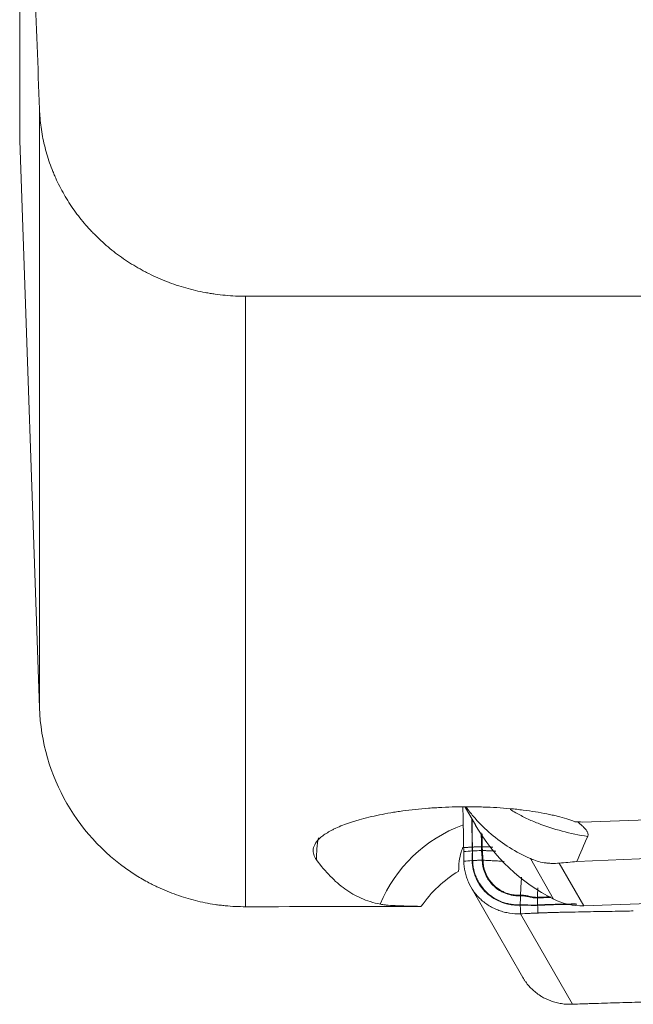
# Model space of a CAD drawing. Units: millimetres. Extents: x -17 to 71, y -53 to 53.
# Drawn here: x 30 to 39, y -40 to -26 of the extents above; entities that cross this region are included whole.
import ezdxf

# ---------------------------------------------------------------- set-up
doc = ezdxf.new("R2010")
doc.units = ezdxf.units.MM
doc.layers.add('1', color=4, linetype='Continuous')

msp = doc.modelspace()

# ---------------------------------------------------------------- linework, layer by layer
at = {"layer": '1', "lineweight": 13}
for p, q in [((29.911, 27.756), (29.911, -27.756)), ((30.199, -36.005), (30.199, -27.301)), ((29.911, -27.756), (30.199, -36.005)), ((41.672, -30.022), (33.197, -30.022)), ((33.197, -30.022), (33.197, -38.898))]:
    msp.add_line(p, q, dxfattribs=at)
at = {"layer": '1', "lineweight": 18}
for p, q in [((36.392, -37.452), (36.544, -37.716)), ((38.015, -38.242), (46.95, -37.841)), ((36.64, -38.222), (36.64, -38.222)), ((36.651, -38.222), (36.651, -38.222)), ((37.678, -38.789), (37.34, -38.199)), ((38.115, -38.884), (37.76, -38.265)), ((36.474, -38.611), (37.23, -39.927)), ((39.059, -38.851), (38.115, -38.884)), ((37.952, -40.317), (37.195, -39.001))]:
    msp.add_line(p, q, dxfattribs=at)
at = {"layer": '1', "lineweight": 13}
msp.add_arc((33.197, -35.9), 3, 182, 237.9815, dxfattribs=at)
for centre, major_axis, ratio, start_param, end_param in [((37.076, 0), (274.854, 9.759), 0.137004, -1.571954, -1.540371), ((36.992, -39.525), (1.734, 0.997), 0.959667, 1.394454, 2.252708), ((36.207, -38.16), (1.734, 0.997), 0.959667, 2.464619, 2.630907), ((37.139, -39.781), (1.476, 0.848), 0.959667, 1.590356, 2.033888), ((98.447, 0), (274.853, 9.759), 0.137004, -1.815344, -1.805788)]:
    msp.add_ellipse(centre, major_axis=major_axis, ratio=ratio, start_param=start_param, end_param=end_param, dxfattribs=at)
at = {"layer": '1', "lineweight": 18}
for centre, major_axis, ratio, start_param, end_param in [((39.016, -36.308), (2.574, 1.214), 0.973445, -3.062646, -2.493258), ((36.633, -38.032), (-0.035, -0.0007), 0.198449, -1.77491, -1.434689), ((36.633, -38.032), (-0.035, -0.0007), 0.198466, -1.774916, -1.434689), ((36.641, -38.228), (-0.035, -0.0005), 0.180572, -1.834606, -1.523581), ((36.641, -38.228), (0.035, 0.0005), 0.18058, 1.306982, 1.618002), ((37.199, -38.753), (0.0018, -0.035), 0.13902, -2.277762, -1.96008), ((38.102, -38.004), (0.814, 0.384), 0.973445, -2.493258, -1.985909)]:
    msp.add_ellipse(centre, major_axis=major_axis, ratio=ratio, start_param=start_param, end_param=end_param, dxfattribs=at)
at = {"layer": '1', "lineweight": 13}
for points in [[(30.199, -27.301), (30.153, -26.07), (30.108, -24.84), (30.063, -23.609)], [(37.987, -37.662), (38.023, -37.663), (38.059, -37.665), (38.095, -37.667)]]:
    msp.add_open_spline(points, degree=3, dxfattribs=at)
for points, knots in [([(30.199, -27.301), (30.202, -27.39), (30.218, -27.567), (30.267, -27.828), (30.317, -27.999), (30.361, -28.125), (30.377, -28.167), (30.403, -28.23), (30.411, -28.251), (30.43, -28.293), (30.476, -28.396), (30.571, -28.576), (30.72, -28.802), (30.835, -28.945), (30.912, -29.032), (30.928, -29.049), (30.96, -29.083), (30.976, -29.1), (31.025, -29.15), (31.059, -29.182), (31.161, -29.277), (31.304, -29.397), (31.459, -29.504), (31.58, -29.579), (31.641, -29.615), (31.704, -29.649), (31.747, -29.672), (31.768, -29.683), (31.876, -29.737), (32.052, -29.814), (32.326, -29.906), (32.515, -29.95), (32.635, -29.973), (32.659, -29.977), (32.707, -29.985), (32.731, -29.988), (32.804, -29.999), (32.853, -30.004), (33, -30.018), (33.098, -30.022), (33.197, -30.022)], [0, 0, 0, 0, 0.0625, 0.125, 0.1875, 0.1875, 0.21875, 0.21875, 0.234375, 0.234375, 0.25, 0.3125, 0.375, 0.4375, 0.4375, 0.453125, 0.453125, 0.46875, 0.46875, 0.5, 0.5, 0.5625, 0.625, 0.625, 0.65625, 0.671875, 0.671875, 0.6875, 0.6875, 0.75, 0.8125, 0.875, 0.875, 0.890625, 0.890625, 0.90625, 0.90625, 0.9375, 0.9375, 1, 1, 1, 1]), ([(37.987, -37.662), (37.951, -37.647), (37.871, -37.62), (37.78, -37.595), (37.719, -37.58), (37.707, -37.577), (37.682, -37.571), (37.644, -37.562), (37.605, -37.554), (37.525, -37.538), (37.414, -37.518), (37.296, -37.501), (37.204, -37.489), (37.173, -37.486), (37.11, -37.479), (37.079, -37.476), (36.983, -37.467), (36.855, -37.457), (36.722, -37.451), (36.638, -37.448), (36.621, -37.448), (36.588, -37.447), (36.537, -37.446), (36.487, -37.445), (36.386, -37.445), (36.252, -37.446), (36.119, -37.451), (36.02, -37.456), (35.986, -37.458), (35.921, -37.462), (35.888, -37.464), (35.727, -37.477), (35.602, -37.49), (35.453, -37.51), (35.423, -37.515), (35.365, -37.524), (35.336, -37.528), (35.251, -37.543), (35.196, -37.553), (35.038, -37.585), (34.94, -37.609), (34.828, -37.64), (34.806, -37.647), (34.763, -37.66), (34.701, -37.68), (34.607, -37.714), (34.54, -37.742), (34.494, -37.764), (34.479, -37.771), (34.45, -37.786), (34.437, -37.793), (34.371, -37.83), (34.328, -37.859), (34.259, -37.917), (34.233, -37.947), (34.21, -37.982), (34.206, -37.99), (34.199, -38.004), (34.196, -38.011), (34.188, -38.032), (34.184, -38.046), (34.178, -38.088), (34.18, -38.115), (34.195, -38.167), (34.208, -38.192), (34.227, -38.217)], [0, 0, 0, 0, 0.03125, 0.0625, 0.0625, 0.070312, 0.070312, 0.078125, 0.09375, 0.09375, 0.125, 0.15625, 0.15625, 0.171875, 0.171875, 0.1875, 0.1875, 0.21875, 0.25, 0.25, 0.257813, 0.257813, 0.265625, 0.28125, 0.28125, 0.3125, 0.34375, 0.34375, 0.359375, 0.359375, 0.375, 0.375, 0.4375, 0.4375, 0.453125, 0.453125, 0.46875, 0.46875, 0.5, 0.5, 0.5625, 0.5625, 0.578125, 0.578125, 0.59375, 0.625, 0.65625, 0.65625, 0.671875, 0.671875, 0.6875, 0.6875, 0.75, 0.75, 0.8125, 0.8125, 0.828125, 0.828125, 0.84375, 0.84375, 0.875, 0.875, 0.9375, 0.9375, 1, 1, 1, 1]), ([(36.296, -38.382), (36.296, -38.333), (36.299, -38.285), (36.311, -38.192), (36.321, -38.147), (36.341, -38.079), (36.35, -38.056), (36.359, -38.034)], [0, 0, 0, 0, 0.393004, 0.393004, 0.786008, 0.786008, 1, 1, 1, 1]), ([(35.157, -38.862), (35.105, -38.852), (35.057, -38.839), (34.965, -38.811), (34.921, -38.794), (34.794, -38.739), (34.716, -38.693), (34.605, -38.613), (34.568, -38.584), (34.498, -38.522), (34.463, -38.489), (34.36, -38.383), (34.293, -38.304), (34.227, -38.217)], [0, 0, 0, 0, 0.125, 0.125, 0.25, 0.25, 0.5, 0.5, 0.625, 0.625, 0.75, 0.75, 1, 1, 1, 1]), ([(31.606, -38.444), (31.666, -38.481), (31.728, -38.517), (31.813, -38.562), (31.835, -38.573), (31.878, -38.595), (31.944, -38.626), (32.01, -38.655), (32.144, -38.71), (32.326, -38.775), (32.514, -38.822), (32.657, -38.851), (32.705, -38.859), (32.778, -38.87), (32.803, -38.873), (32.852, -38.879), (32.974, -38.893), (33.098, -38.899), (33.197, -38.898)], [0, 0, 0, 0, 0.128692, 0.128692, 0.172257, 0.172257, 0.215823, 0.302954, 0.302954, 0.477215, 0.651477, 0.651477, 0.738608, 0.738608, 0.782173, 0.782173, 0.825738, 1, 1, 1, 1]), ([(35.752, -38.893), (35.677, -38.892), (35.609, -38.891), (35.514, -38.888), (35.484, -38.887), (35.426, -38.885), (35.399, -38.884), (35.323, -38.88), (35.28, -38.877), (35.226, -38.872), (35.209, -38.87), (35.187, -38.867), (35.18, -38.866), (35.168, -38.864), (35.162, -38.863), (35.157, -38.862)], [0, 0, 0, 0, 0.25, 0.25, 0.375, 0.375, 0.5, 0.5, 0.75, 0.75, 0.875, 0.875, 0.9375, 0.9375, 1, 1, 1, 1])]:
    msp.add_open_spline(points, degree=3, knots=knots, dxfattribs=at)
at = {"layer": '1', "lineweight": 18}
for points, knots in [([(36.358, -37.452), (36.36, -37.532), (36.361, -37.612), (36.364, -37.75), (36.365, -37.808), (36.366, -37.895), (36.367, -37.924), (36.368, -37.982), (36.368, -38.011), (36.369, -38.04)], [0, 0, 0, 0, 0.4087, 0.4087, 0.70435, 0.70435, 0.852175, 0.852175, 1, 1, 1, 1]), ([(36.407, -37.453), (36.415, -37.464), (36.423, -37.474), (36.464, -37.529), (36.498, -37.571), (36.607, -37.695), (36.685, -37.771), (36.852, -37.913), (36.942, -37.979), (37.133, -38.099), (37.234, -38.152), (37.34, -38.199)], [0, 0, 0, 0, 0.032448, 0.032448, 0.17067, 0.17067, 0.447113, 0.447113, 0.723557, 0.723557, 1, 1, 1, 1]), ([(38.173, -37.878), (38.046, -37.857), (37.922, -37.831), (37.681, -37.768), (37.564, -37.73), (37.423, -37.675), (37.395, -37.664), (37.339, -37.64), (37.312, -37.627), (37.23, -37.589), (37.177, -37.561), (37.099, -37.516), (37.071, -37.5), (37.045, -37.483)], [0, 0, 0, 0, 0.305869, 0.305869, 0.611738, 0.611738, 0.688205, 0.688205, 0.764672, 0.764672, 0.917607, 0.917607, 1, 1, 1, 1]), ([(36.487, -37.616), (36.488, -37.672), (36.489, -37.728), (36.49, -37.825), (36.491, -37.866), (36.492, -37.928), (36.492, -37.949), (36.493, -37.99), (36.493, -38.011), (36.494, -38.031)], [0, 0, 0, 0, 0.403597, 0.403597, 0.701799, 0.701799, 0.850899, 0.850899, 1, 1, 1, 1]), ([(36.49, -37.622), (36.491, -37.678), (36.492, -37.734), (36.494, -37.83), (36.494, -37.871), (36.495, -37.931), (36.495, -37.951), (36.496, -37.991), (36.496, -38.011), (36.497, -38.031)], [0, 0, 0, 0, 0.411332, 0.411332, 0.705666, 0.705666, 0.852833, 0.852833, 1, 1, 1, 1]), ([(38.173, -37.878), (38.176, -37.872), (38.178, -37.865), (38.179, -37.85), (38.178, -37.843), (38.176, -37.829), (38.173, -37.823), (38.168, -37.81), (38.164, -37.804), (38.154, -37.786), (38.145, -37.775), (38.127, -37.754), (38.117, -37.744), (38.087, -37.715), (38.066, -37.697), (38.037, -37.674), (38.029, -37.668), (38.022, -37.662)], [0, 0, 0, 0, 0.07496, 0.07496, 0.149919, 0.149919, 0.224879, 0.224879, 0.299838, 0.299838, 0.449758, 0.449758, 0.599677, 0.599677, 0.899515, 0.899515, 1, 1, 1, 1]), ([(36.625, -37.823), (36.625, -37.85), (36.626, -37.877), (36.627, -37.945), (36.627, -37.985), (36.628, -38.025)], [0, 0, 0, 0, 0.400411, 0.400411, 1, 1, 1, 1]), ([(36.637, -37.838), (36.637, -37.859), (36.637, -37.88), (36.638, -37.942), (36.639, -37.984), (36.64, -38.025)], [0, 0, 0, 0, 0.331131, 0.331131, 1, 1, 1, 1]), ([(36.495, -38.087), (36.495, -38.078), (36.495, -38.069), (36.494, -38.05), (36.494, -38.041), (36.494, -38.031), (36.494, -38.031), (36.494, -38.031)], [0, 0, 0, 0, 0.49979, 0.49979, 0.998946, 0.998946, 1, 1, 1, 1]), ([(36.497, -38.031), (36.497, -38.031), (36.497, -38.031), (36.497, -38.041), (36.497, -38.05), (36.498, -38.068), (36.498, -38.078), (36.498, -38.087)], [0, 0, 0, 0, 0.001054, 0.001054, 0.499641, 0.499641, 1, 1, 1, 1]), ([(36.628, -38.025), (36.628, -38.025), (36.628, -38.025), (36.628, -38.025), (36.628, -38.025), (36.628, -38.025)], [0, 0, 0, 0, 0.513195, 0.513195, 1, 1, 1, 1]), ([(36.629, -38.081), (36.629, -38.072), (36.629, -38.062), (36.629, -38.044), (36.628, -38.035), (36.628, -38.025)], [0, 0, 0, 0, 0.500932, 0.500932, 1, 1, 1, 1]), ([(36.64, -38.025), (36.64, -38.025), (36.64, -38.025), (36.64, -38.025), (36.64, -38.025), (36.64, -38.025)], [0, 0, 0, 0, 0.513215, 0.513215, 1, 1, 1, 1]), ([(36.64, -38.025), (36.64, -38.025), (36.64, -38.025), (36.64, -38.035), (36.64, -38.044), (36.641, -38.062), (36.641, -38.072), (36.641, -38.081)], [0, 0, 0, 0, 0.001054, 0.001054, 0.498069, 0.498069, 1, 1, 1, 1]), ([(36.491, -38.227), (36.491, -38.215), (36.491, -38.203), (36.492, -38.18), (36.492, -38.168), (36.494, -38.145), (36.494, -38.134), (36.495, -38.111), (36.496, -38.099), (36.495, -38.087)], [0, 0, 0, 0, 0.25, 0.25, 0.5, 0.5, 0.75, 0.75, 1, 1, 1, 1]), ([(36.498, -38.087), (36.499, -38.099), (36.499, -38.111), (36.499, -38.134), (36.499, -38.145), (36.499, -38.179), (36.5, -38.202), (36.5, -38.226)], [0, 0, 0, 0, 0.25, 0.25, 0.5, 0.5, 1, 1, 1, 1]), ([(36.64, -38.222), (36.639, -38.198), (36.637, -38.175), (36.633, -38.14), (36.632, -38.128), (36.63, -38.105), (36.629, -38.093), (36.629, -38.081)], [0, 0, 0, 0, 0.5, 0.5, 0.75, 0.75, 1, 1, 1, 1]), ([(37.194, -38.74), (37.176, -38.741), (37.158, -38.741), (37.123, -38.739), (37.105, -38.737), (37.052, -38.728), (37.018, -38.72), (36.969, -38.701), (36.953, -38.694), (36.921, -38.679), (36.905, -38.67), (36.86, -38.643), (36.833, -38.621), (36.794, -38.585), (36.782, -38.572), (36.759, -38.546), (36.748, -38.532), (36.717, -38.489), (36.7, -38.459), (36.671, -38.394), (36.66, -38.361), (36.649, -38.31), (36.646, -38.293), (36.641, -38.258), (36.64, -38.24), (36.64, -38.222)], [0, 0, 0, 0, 0.0625, 0.0625, 0.125, 0.125, 0.25, 0.25, 0.3125, 0.3125, 0.375, 0.375, 0.5, 0.5, 0.5625, 0.5625, 0.625, 0.625, 0.75, 0.75, 0.875, 0.875, 0.9375, 0.9375, 1, 1, 1, 1]), ([(36.641, -38.081), (36.641, -38.093), (36.642, -38.105), (36.644, -38.128), (36.645, -38.14), (36.648, -38.175), (36.65, -38.198), (36.651, -38.222)], [0, 0, 0, 0, 0.25, 0.25, 0.5, 0.5, 1, 1, 1, 1]), ([(36.651, -38.222), (36.651, -38.231), (36.651, -38.24), (36.652, -38.257), (36.653, -38.266), (36.656, -38.291), (36.659, -38.308), (36.67, -38.359), (36.681, -38.391), (36.709, -38.455), (36.726, -38.485), (36.756, -38.527), (36.766, -38.54), (36.789, -38.567), (36.801, -38.579), (36.839, -38.615), (36.866, -38.636), (36.91, -38.663), (36.926, -38.672), (36.957, -38.687), (36.973, -38.694), (37.022, -38.711), (37.055, -38.72), (37.107, -38.728), (37.124, -38.73), (37.15, -38.731), (37.159, -38.731), (37.177, -38.731), (37.186, -38.731), (37.194, -38.73)], [0, 0, 0, 0, 0.03125, 0.03125, 0.0625, 0.0625, 0.125, 0.125, 0.25, 0.25, 0.375, 0.375, 0.4375, 0.4375, 0.5, 0.5, 0.625, 0.625, 0.6875, 0.6875, 0.75, 0.75, 0.875, 0.875, 0.9375, 0.9375, 0.96875, 0.96875, 1, 1, 1, 1]), ([(37.34, -38.199), (37.371, -38.214), (37.437, -38.237), (37.506, -38.253), (37.558, -38.261), (37.576, -38.264), (37.612, -38.267), (37.631, -38.268), (37.686, -38.27), (37.722, -38.269), (37.76, -38.265)], [0, 0, 0, 0, 0.25, 0.5, 0.5, 0.625, 0.625, 0.75, 0.75, 1, 1, 1, 1]), ([(36.372, -38.237), (36.372, -38.29), (36.378, -38.341), (36.395, -38.417), (36.401, -38.442), (36.418, -38.491), (36.427, -38.516), (36.458, -38.587), (36.484, -38.632), (36.521, -38.684), (36.529, -38.695), (36.545, -38.715), (36.554, -38.725), (36.579, -38.754), (36.598, -38.773), (36.654, -38.826), (36.696, -38.857), (36.752, -38.891), (36.763, -38.898), (36.786, -38.91), (36.821, -38.928), (36.882, -38.954), (36.932, -38.969), (36.97, -38.979), (36.983, -38.982), (37.009, -38.987), (37.022, -38.99), (37.088, -39), (37.141, -39.003), (37.195, -39.001)], [0, 0, 0, 0, 0.125, 0.125, 0.1875, 0.1875, 0.25, 0.25, 0.375, 0.375, 0.40625, 0.40625, 0.4375, 0.4375, 0.5, 0.5, 0.625, 0.625, 0.65625, 0.65625, 0.6875, 0.75, 0.8125, 0.8125, 0.84375, 0.84375, 0.875, 0.875, 1, 1, 1, 1]), ([(37.193, -38.877), (37.17, -38.878), (37.148, -38.877), (37.103, -38.875), (37.058, -38.87), (37.015, -38.861), (36.971, -38.85), (36.95, -38.844), (36.887, -38.821), (36.847, -38.801), (36.79, -38.767), (36.771, -38.754), (36.736, -38.727), (36.719, -38.713), (36.67, -38.668), (36.641, -38.635), (36.602, -38.581), (36.59, -38.563), (36.568, -38.524), (36.558, -38.504), (36.531, -38.444), (36.517, -38.402), (36.498, -38.316), (36.492, -38.272), (36.491, -38.227)], [0, 0, 0, 0, 0.0625, 0.0625, 0.125, 0.1875, 0.1875, 0.25, 0.25, 0.375, 0.375, 0.4375, 0.4375, 0.5, 0.5, 0.625, 0.625, 0.6875, 0.6875, 0.75, 0.75, 0.875, 0.875, 1, 1, 1, 1]), ([(36.5, -38.226), (36.5, -38.229), (36.5, -38.232), (36.5, -38.237), (36.501, -38.246), (36.502, -38.265), (36.503, -38.281), (36.507, -38.314), (36.511, -38.336), (36.525, -38.4), (36.539, -38.441), (36.566, -38.501), (36.576, -38.521), (36.597, -38.559), (36.609, -38.577), (36.647, -38.63), (36.676, -38.663), (36.724, -38.708), (36.741, -38.722), (36.776, -38.749), (36.795, -38.761), (36.851, -38.796), (36.89, -38.815), (36.952, -38.838), (36.974, -38.844), (37.017, -38.855), (37.06, -38.864), (37.115, -38.87), (37.154, -38.871), (37.173, -38.871), (37.182, -38.871), (37.187, -38.871), (37.19, -38.871), (37.193, -38.871)], [0, 0, 0, 0, 0.007813, 0.007813, 0.015625, 0.03125, 0.0625, 0.0625, 0.125, 0.125, 0.25, 0.25, 0.3125, 0.3125, 0.375, 0.375, 0.5, 0.5, 0.5625, 0.5625, 0.625, 0.625, 0.75, 0.75, 0.8125, 0.8125, 0.875, 0.9375, 0.96875, 0.984375, 0.992188, 0.992188, 1, 1, 1, 1]), ([(37.194, -38.73), (37.205, -38.73), (37.215, -38.73), (37.237, -38.731), (37.247, -38.732), (37.278, -38.737), (37.299, -38.741), (37.34, -38.75), (37.361, -38.755), (37.403, -38.761), (37.424, -38.763), (37.445, -38.762)], [0, 0, 0, 0, 0.125, 0.125, 0.25, 0.25, 0.5, 0.5, 0.75, 0.75, 1, 1, 1, 1]), ([(37.445, -38.77), (37.424, -38.771), (37.403, -38.77), (37.361, -38.764), (37.34, -38.76), (37.299, -38.751), (37.278, -38.747), (37.236, -38.741), (37.215, -38.739), (37.194, -38.74)], [0, 0, 0, 0, 0.25, 0.25, 0.5, 0.5, 0.75, 0.75, 1, 1, 1, 1]), ([(37.445, -38.762), (37.473, -38.761), (37.501, -38.76), (37.558, -38.758), (37.586, -38.756), (37.62, -38.755), (37.626, -38.755), (37.633, -38.755)], [0, 0, 0, 0, 0.451467, 0.451467, 0.902934, 0.902934, 1, 1, 1, 1]), ([(37.644, -38.763), (37.634, -38.763), (37.624, -38.763), (37.586, -38.765), (37.558, -38.766), (37.501, -38.768), (37.473, -38.769), (37.445, -38.77)], [0, 0, 0, 0, 0.148936, 0.148936, 0.574468, 0.574468, 1, 1, 1, 1]), ([(37.193, -38.871), (37.198, -38.871), (37.203, -38.871), (37.214, -38.871), (37.219, -38.871), (37.235, -38.871), (37.246, -38.871), (37.277, -38.872), (37.298, -38.873), (37.34, -38.874), (37.361, -38.874), (37.403, -38.874), (37.424, -38.874), (37.445, -38.873)], [0, 0, 0, 0, 0.0625, 0.0625, 0.125, 0.125, 0.25, 0.25, 0.5, 0.5, 0.75, 0.75, 1, 1, 1, 1]), ([(37.445, -38.878), (37.425, -38.879), (37.403, -38.879), (37.361, -38.879), (37.34, -38.878), (37.298, -38.877), (37.277, -38.877), (37.246, -38.876), (37.235, -38.876), (37.214, -38.876), (37.203, -38.876), (37.193, -38.877)], [0, 0, 0, 0, 0.25, 0.25, 0.5, 0.5, 0.75, 0.75, 0.875, 0.875, 1, 1, 1, 1]), ([(37.445, -38.873), (37.474, -38.872), (37.502, -38.871), (37.544, -38.869), (37.558, -38.868), (37.586, -38.867), (37.601, -38.867), (37.643, -38.865), (37.671, -38.864), (37.728, -38.863), (37.756, -38.862), (37.813, -38.861), (37.841, -38.861), (37.898, -38.86), (37.926, -38.859), (37.969, -38.858), (37.983, -38.858), (37.998, -38.858)], [0, 0, 0, 0, 0.153704, 0.153704, 0.230556, 0.230556, 0.307409, 0.307409, 0.461113, 0.461113, 0.614817, 0.614817, 0.768522, 0.768522, 0.922226, 0.922226, 1, 1, 1, 1]), ([(38.017, -38.862), (37.996, -38.862), (37.975, -38.863), (37.926, -38.864), (37.898, -38.864), (37.841, -38.865), (37.813, -38.866), (37.756, -38.867), (37.728, -38.867), (37.671, -38.869), (37.643, -38.87), (37.601, -38.871), (37.586, -38.872), (37.558, -38.873), (37.544, -38.874), (37.502, -38.876), (37.474, -38.877), (37.445, -38.878)], [0, 0, 0, 0, 0.108602, 0.108602, 0.257169, 0.257169, 0.405735, 0.405735, 0.554301, 0.554301, 0.702867, 0.702867, 0.777151, 0.777151, 0.851434, 0.851434, 1, 1, 1, 1]), ([(37.447, -38.991), (37.447, -38.99), (37.446, -38.951), (37.446, -38.914), (37.445, -38.878)], [0, 0, 0, 0, 0.020036, 1, 1, 1, 1]), ([(37.447, -38.991), (37.425, -38.991), (37.404, -38.992), (37.362, -38.994), (37.341, -38.995), (37.279, -38.997), (37.237, -38.999), (37.195, -39.001)], [0, 0, 0, 0, 0.250761, 0.250761, 0.501521, 0.501521, 1, 1, 1, 1]), ([(37.447, -38.991), (37.451, -38.99), (37.481, -38.989), (37.515, -38.988), (37.552, -38.986), (37.571, -38.986), (37.6, -38.984), (37.652, -38.982), (37.711, -38.981), (37.77, -38.98), (37.815, -38.979), (37.859, -38.978), (38.008, -38.975), (38.26, -38.97), (38.571, -38.965), (38.763, -38.961), (38.837, -38.96)], [0, 0, 0, 0, 0.0099, 0.065864, 0.073858, 0.089848, 0.105837, 0.137817, 0.201775, 0.233754, 0.265733, 0.297712, 0.329691, 0.585523, 0.841355, 1, 1, 1, 1]), ([(37.952, -40.317), (37.898, -40.319), (37.845, -40.316), (37.767, -40.304), (37.741, -40.299), (37.69, -40.286), (37.664, -40.278), (37.59, -40.251), (37.543, -40.229), (37.488, -40.195), (37.477, -40.188), (37.455, -40.173), (37.444, -40.165), (37.413, -40.142), (37.393, -40.125), (37.336, -40.072), (37.302, -40.034), (37.264, -39.981), (37.257, -39.97), (37.243, -39.949), (37.237, -39.938), (37.231, -39.928)], [0, 0, 0, 0, 0.182399, 0.182399, 0.273598, 0.273598, 0.364797, 0.364797, 0.547196, 0.547196, 0.592795, 0.592795, 0.638395, 0.638395, 0.729594, 0.729594, 0.911993, 0.911993, 0.957593, 0.957593, 1, 1, 1, 1]), ([(39.565, -40.266), (39.55, -40.266), (39.535, -40.266), (39.506, -40.267), (39.491, -40.268), (39.447, -40.269), (39.359, -40.272), (39.271, -40.275), (39.094, -40.28), (38.976, -40.284), (38.741, -40.291), (38.623, -40.295), (38.447, -40.3), (38.388, -40.302), (38.3, -40.304), (38.27, -40.305), (38.212, -40.307), (38.182, -40.308), (38.153, -40.309)], [0, 0, 0, 0, 0.03125, 0.03125, 0.0625, 0.0625, 0.125, 0.25, 0.25, 0.5, 0.5, 0.75, 0.75, 0.875, 0.875, 0.9375, 0.9375, 1, 1, 1, 1])]:
    msp.add_open_spline(points, degree=3, knots=knots, dxfattribs=at)
for points, degree in [([(38.015, -38.242), (38.067, -38.12), (38.12, -37.999), (38.173, -37.878)], 3), ([(36.369, -38.04), (36.494, -38.031)], 1), ([(36.369, -38.04), (36.369, -38.058), (36.37, -38.077), (36.37, -38.095)], 3), ([(36.494, -38.031), (36.495, -38.031), (36.496, -38.031), (36.497, -38.031)], 3), ([(36.628, -38.025), (36.497, -38.031)], 1), ([(36.791, -38.031), (36.64, -38.025)], 1), ([(36.37, -38.095), (36.412, -38.093), (36.453, -38.09), (36.495, -38.087)], 3), ([(36.37, -38.095), (36.371, -38.143), (36.371, -38.19), (36.372, -38.237)], 3), ([(36.495, -38.087), (36.496, -38.087), (36.497, -38.087), (36.498, -38.087)], 3), ([(36.629, -38.081), (36.586, -38.083), (36.542, -38.085), (36.498, -38.087)], 3), ([(36.64, -38.222), (36.5, -38.226)], 1), ([(36.629, -38.081), (36.633, -38.081), (36.637, -38.081), (36.641, -38.081)], 3), ([(36.641, -38.081), (36.838, -38.089)], 1), ([(36.959, -38.239), (36.651, -38.222)], 1), ([(36.372, -38.237), (36.412, -38.234), (36.451, -38.23), (36.491, -38.227)], 3), ([(36.491, -38.227), (36.494, -38.226), (36.497, -38.226), (36.5, -38.226)], 3), ([(37.76, -38.265), (37.844, -38.257), (37.929, -38.249), (38.015, -38.242)], 3), ([(37.194, -38.73), (37.2, -38.643), (37.206, -38.555), (37.212, -38.467)], 3), ([(37.445, -38.762), (37.445, -38.717), (37.446, -38.672), (37.446, -38.626)], 3), ([(37.194, -38.74), (37.194, -38.783), (37.193, -38.827), (37.193, -38.871)], 3), ([(37.445, -38.77), (37.445, -38.767), (37.445, -38.765), (37.445, -38.762)], 3), ([(37.445, -38.873), (37.445, -38.839), (37.445, -38.805), (37.445, -38.77)], 3), ([(37.193, -38.877), (37.193, -38.875), (37.193, -38.873), (37.193, -38.871)], 3), ([(37.195, -39.001), (37.193, -38.877)], 1), ([(37.445, -38.878), (37.445, -38.876), (37.445, -38.875), (37.445, -38.873)], 3), ([(37.195, -39.001), (37.195, -39.001), (37.195, -39.001), (37.195, -39.001)], 3), ([(38.096, -40.311), (38.048, -40.313), (38, -40.315), (37.952, -40.317)], 3), ([(38.153, -40.309), (38.134, -40.31), (38.115, -40.31), (38.096, -40.311)], 3)]:
    msp.add_open_spline(points, degree=degree, dxfattribs=at)

doc.saveas('drawing.dxf')
